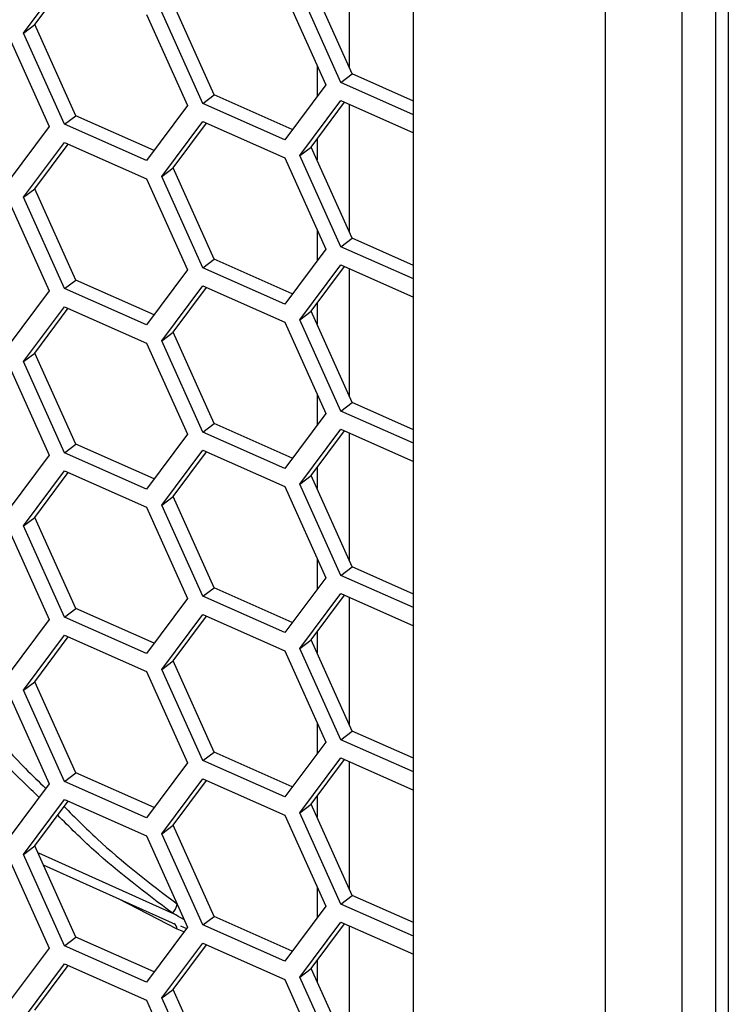
# Model space of a CAD drawing. Units: inches. Extents: x 0.3 to 33.8, y 0.2 to 21.7.
# Drawn here: x 32.3 to 32.4, y 14.8 to 14.9 of the extents above; entities that cross this region are included whole.
import ezdxf

# ---------------------------------------------------------------- set-up
doc = ezdxf.new("R2010")
doc.units = ezdxf.units.IN
doc.header["$MEASUREMENT"] = 0

msp = doc.modelspace()

# ---------------------------------------------------------------- linework, layer by layer
at = {"color": 7, "linetype": 'Continuous', "lineweight": 25}
for p, q in [((32.43200621723396, 14.18830280629735), (32.43200621723396, 16.25798569343468)), ((32.42130795373105, 14.18443905676502), (32.42130795373105, 16.2557581342756)), ((32.39445294316219, 14.22397488542046), (32.39445294316219, 16.24001414996637)), ((32.43672700623186, 14.37784592939583), (32.43672700623186, 14.93472676310191)), ((32.43845134893039, 14.93487501142975), (32.43845134893039, 14.37799417772367)), ((32.38551005515415, 14.88584345726688), (32.38551005515415, 14.90368101969886)), ((32.33994915695698, 14.89071150279547), (32.34567469151423, 14.89838203182554)), ((32.3415319366724, 14.89190228494567), (32.34619619817519, 14.89815102083281)), ((32.38589377890183, 14.884989425505), (32.38016824434459, 14.89773241677207)), ((32.37645556577387, 14.89621947433953), (32.38218110033112, 14.88347648307246)), ((32.38431099918641, 14.8837986433548), (32.37858546462917, 14.89654163462187)), ((32.3665872763748, 14.88206919842959), (32.36086174181756, 14.89481218969666)), ((32.35712576062872, 14.89330956958855), (32.36285129518596, 14.88056657832147)), ((32.36500449665938, 14.88087841627939), (32.35927896210214, 14.89362140754646)), ((32.33994915695698, 14.89071150279547), (32.3415319366724, 14.89190228494567)), ((32.34725747122965, 14.8791592936786), (32.3415319366724, 14.89190228494567)), ((32.33781925810169, 14.89038934251313), (32.34354479265894, 14.87764635124606)), ((32.34567469151423, 14.8779685115284), (32.33994915695698, 14.89071150279547)), ((32.38097508521223, 14.88616064120202), (32.38097508521223, 14.88186077821772)), ((32.38431099918641, 14.8837986433548), (32.38589377890183, 14.884989425505)), ((32.39445294316219, 14.88119798585365), (32.38589377890183, 14.884989425505)), ((32.38218110033112, 14.88347648307246), (32.37645556577387, 14.87580595404239)), ((32.39445294316219, 14.87930608223997), (32.38431099918641, 14.8837986433548)), ((32.36500449665938, 14.88087841627939), (32.3665872763748, 14.88206919842959)), ((32.37751683882834, 14.87722774718532), (32.3665872763748, 14.88206919842959)), ((32.36285129518596, 14.88056657832147), (32.35712576062872, 14.8728960492914)), ((32.37645556577387, 14.87580595404239), (32.36500449665938, 14.88087841627939)), ((32.37858546462917, 14.87359683780788), (32.38431099918641, 14.88126736683795)), ((32.38016824434459, 14.87478761995808), (32.38483250584736, 14.88103635584522)), ((32.38431099918641, 14.88126736683795), (32.39445294316219, 14.87677480572313)), ((32.38551005515415, 14.86289866045289), (32.38551005515415, 14.88073622288488)), ((32.34567469151423, 14.8779685115284), (32.34725747122965, 14.8791592936786)), ((32.35712576062872, 14.8728960492914), (32.34567469151423, 14.8779685115284)), ((32.35818703368319, 14.87431784243434), (32.34725747122965, 14.8791592936786)), ((32.35927896210214, 14.87067661073247), (32.36500449665938, 14.87834713976254)), ((32.36086174181756, 14.87186739288267), (32.36552600332033, 14.8781161287698)), ((32.36500449665938, 14.87834713976254), (32.37645556577387, 14.87327467752554)), ((32.34354479265894, 14.87764635124606), (32.33781925810169, 14.86997582221599)), ((32.33994915695698, 14.86776670598149), (32.34567469151423, 14.87543723501155)), ((32.3415319366724, 14.86895748813168), (32.34619619817519, 14.87520622401882)), ((32.34567469151423, 14.87543723501155), (32.35712576062872, 14.87036477277456)), ((32.38097508521223, 14.87586854895013), (32.38097508521223, 14.87299188088298)), ((32.37858546462917, 14.87359683780788), (32.38016824434459, 14.87478761995808)), ((32.38589377890183, 14.86204462869101), (32.38016824434459, 14.87478761995808)), ((32.37645556577387, 14.87327467752554), (32.38218110033112, 14.86053168625847)), ((32.38431099918641, 14.86085384654081), (32.37858546462917, 14.87359683780788)), ((32.35927896210214, 14.87067661073247), (32.36086174181756, 14.87186739288267)), ((32.3665872763748, 14.8591244016156), (32.36086174181756, 14.87186739288267)), ((32.35712576062872, 14.87036477277456), (32.36285129518596, 14.85762178150748)), ((32.36500449665938, 14.8579336194654), (32.35927896210214, 14.87067661073247)), ((32.33994915695698, 14.86776670598149), (32.3415319366724, 14.86895748813168)), ((32.34725747122965, 14.85621449686461), (32.3415319366724, 14.86895748813168)), ((32.33781925810169, 14.86744454569914), (32.34354479265894, 14.85470155443207)), ((32.34567469151423, 14.85502371471441), (32.33994915695698, 14.86776670598149)), ((32.38097508521223, 14.86321584438803), (32.38097508521223, 14.85891598140373)), ((32.38431099918641, 14.86085384654081), (32.38589377890183, 14.86204462869101)), ((32.39445294316219, 14.85825318903967), (32.38589377890183, 14.86204462869101)), ((32.38218110033112, 14.86053168625847), (32.37645556577387, 14.85286115722839)), ((32.39445294316219, 14.85636128542598), (32.38431099918641, 14.86085384654081)), ((32.36500449665938, 14.8579336194654), (32.3665872763748, 14.8591244016156)), ((32.37751683882834, 14.85428295037133), (32.3665872763748, 14.8591244016156)), ((32.36285129518596, 14.85762178150748), (32.35712576062872, 14.84995125247741)), ((32.37645556577387, 14.85286115722839), (32.36500449665938, 14.8579336194654)), ((32.37858546462917, 14.85065204099389), (32.38431099918641, 14.85832257002396)), ((32.38016824434459, 14.85184282314409), (32.38483250584736, 14.85809155903122)), ((32.38431099918641, 14.85832257002396), (32.39445294316219, 14.85383000890914)), ((32.38551005515415, 14.8399538636389), (32.38551005515415, 14.85779142607089)), ((32.34567469151423, 14.85502371471441), (32.34725747122965, 14.85621449686461)), ((32.35818703368319, 14.85137304562035), (32.34725747122965, 14.85621449686461)), ((32.34354479265894, 14.85470155443207), (32.33781925810169, 14.847031025402)), ((32.35712576062872, 14.84995125247741), (32.34567469151423, 14.85502371471441)), ((32.35927896210214, 14.84773181391848), (32.36500449665938, 14.85540234294855)), ((32.36086174181756, 14.84892259606868), (32.36552600332033, 14.85517133195582)), ((32.36500449665938, 14.85540234294855), (32.37645556577387, 14.85032988071155)), ((32.33994915695698, 14.84482190916749), (32.34567469151423, 14.85249243819757)), ((32.3415319366724, 14.84601269131769), (32.34619619817519, 14.85226142720483)), ((32.34567469151423, 14.85249243819757), (32.35712576062872, 14.84741997596057)), ((32.37858546462917, 14.85065204099389), (32.38016824434459, 14.85184282314409)), ((32.38589377890183, 14.83909983187702), (32.38016824434459, 14.85184282314409)), ((32.38097508521223, 14.85292375213614), (32.38097508521223, 14.85004708406899)), ((32.37645556577387, 14.85032988071155), (32.38218110033112, 14.83758688944448)), ((32.38431099918641, 14.83790904972682), (32.37858546462917, 14.85065204099389)), ((32.35927896210214, 14.84773181391848), (32.36086174181756, 14.84892259606868)), ((32.36500449665938, 14.83498882265141), (32.35927896210214, 14.84773181391848)), ((32.3665872763748, 14.83617960480161), (32.36086174181756, 14.84892259606868)), ((32.35712576062872, 14.84741997596057), (32.36285129518596, 14.83467698469349)), ((32.33994915695698, 14.84482190916749), (32.3415319366724, 14.84601269131769)), ((32.34567469151423, 14.83207891790042), (32.33994915695698, 14.84482190916749)), ((32.34725747122965, 14.83326970005062), (32.3415319366724, 14.84601269131769)), ((32.33781925810169, 14.84449974888515), (32.34354479265894, 14.83175675761808)), ((32.38097508521223, 14.84027104757404), (32.38097508521223, 14.83597118458974)), ((32.38431099918641, 14.83790904972682), (32.38589377890183, 14.83909983187702)), ((32.39445294316219, 14.83530839222568), (32.38589377890183, 14.83909983187702)), ((32.38218110033112, 14.83758688944448), (32.37645556577387, 14.8299163604144)), ((32.39445294316219, 14.833416488612), (32.38431099918641, 14.83790904972682)), ((32.36500449665938, 14.83498882265141), (32.3665872763748, 14.83617960480161)), ((32.37751683882834, 14.83133815355734), (32.3665872763748, 14.83617960480161)), ((32.37858546462917, 14.8277072441799), (32.38431099918641, 14.83537777320997)), ((32.38431099918641, 14.83537777320997), (32.39445294316219, 14.83088521209515)), ((32.36285129518596, 14.83467698469349), (32.35712576062872, 14.82700645566342)), ((32.37645556577387, 14.8299163604144), (32.36500449665938, 14.83498882265141)), ((32.38016824434459, 14.8288980263301), (32.38483250584736, 14.83514676221724)), ((32.38551005515415, 14.81700906682491), (32.38551005515415, 14.8348466292569)), ((32.34567469151423, 14.83207891790042), (32.34725747122965, 14.83326970005062)), ((32.35818703368319, 14.82842824880636), (32.34725747122965, 14.83326970005062)), ((32.35927896210214, 14.82478701710449), (32.36500449665938, 14.83245754613456)), ((32.36500449665938, 14.83245754613456), (32.37645556577387, 14.82738508389756)), ((32.34354479265894, 14.83175675761808), (32.33781925810169, 14.82408622858801)), ((32.35712576062872, 14.82700645566342), (32.34567469151423, 14.83207891790042)), ((32.36086174181756, 14.82597779925469), (32.36552600332033, 14.83222653514183)), ((32.38097508521223, 14.82997895532215), (32.38097508521223, 14.827102287255)), ((32.33994915695698, 14.82187711235351), (32.34567469151423, 14.82954764138358)), ((32.3415319366724, 14.8230678945037), (32.34619619817519, 14.82931663039084)), ((32.34567469151423, 14.82954764138358), (32.35712576062872, 14.82447517914658)), ((32.37858546462917, 14.8277072441799), (32.38016824434459, 14.8288980263301)), ((32.38589377890183, 14.81615503506303), (32.38016824434459, 14.8288980263301)), ((32.37645556577387, 14.82738508389756), (32.38218110033112, 14.81464209263049)), ((32.38431099918641, 14.81496425291283), (32.37858546462917, 14.8277072441799)), ((32.35927896210214, 14.82478701710449), (32.36086174181756, 14.82597779925469)), ((32.3665872763748, 14.81323480798762), (32.36086174181756, 14.82597779925469)), ((32.35712576062872, 14.82447517914658), (32.36285129518596, 14.8117321878795)), ((32.36500449665938, 14.81204402583742), (32.35927896210214, 14.82478701710449)), ((32.33994915695698, 14.82187711235351), (32.3415319366724, 14.8230678945037)), ((32.34725747122965, 14.81032490323663), (32.3415319366724, 14.8230678945037)), ((32.33781925810169, 14.82155495207116), (32.34354479265894, 14.80881196080409)), ((32.34567469151423, 14.80913412108643), (32.33994915695698, 14.82187711235351)), ((32.38097508521223, 14.81732625076005), (32.38097508521223, 14.81302638777575)), ((32.38431099918641, 14.81496425291283), (32.38589377890183, 14.81615503506303)), ((32.39445294316219, 14.81236359541169), (32.38589377890183, 14.81615503506303)), ((32.38218110033112, 14.81464209263049), (32.37645556577387, 14.80697156360042)), ((32.39445294316219, 14.81047169179801), (32.38431099918641, 14.81496425291283)), ((32.36500449665938, 14.81204402583742), (32.3665872763748, 14.81323480798762)), ((32.37751683882834, 14.80839335674336), (32.3665872763748, 14.81323480798762)), ((32.37645556577387, 14.80697156360042), (32.36500449665938, 14.81204402583742)), ((32.37858546462917, 14.80476244736591), (32.38431099918641, 14.81243297639598)), ((32.38016824434459, 14.80595322951611), (32.38483250584736, 14.81220196540325)), ((32.38431099918641, 14.81243297639598), (32.39445294316219, 14.80794041528116)), ((32.38551005515415, 14.79406427001092), (32.38551005515415, 14.81190183244291)), ((32.36285129518596, 14.8117321878795), (32.35712576062872, 14.80406165884943)), ((32.34567469151423, 14.80913412108643), (32.34725747122965, 14.81032490323663)), ((32.35712576062872, 14.80406165884943), (32.34567469151423, 14.80913412108643)), ((32.35818703368319, 14.80548345199237), (32.34725747122965, 14.81032490323663)), ((32.35927896210214, 14.8018422202905), (32.36500449665938, 14.80951274932057)), ((32.36086174181756, 14.8030330024407), (32.36552600332033, 14.80928173832784)), ((32.36500449665938, 14.80951274932057), (32.37645556577387, 14.80444028708357)), ((32.34354479265894, 14.80881196080409), (32.33781925810169, 14.80114143177402)), ((32.33994915695698, 14.79893231553952), (32.34567469151423, 14.80660284456959)), ((32.3415319366724, 14.80012309768971), (32.34619619817519, 14.80637183357685)), ((32.34567469151423, 14.80660284456959), (32.35712576062872, 14.80153038233259)), ((32.38097508521223, 14.80703415850816), (32.38097508521223, 14.80415749044101)), ((32.37858546462917, 14.80476244736591), (32.38016824434459, 14.80595322951611)), ((32.38589377890183, 14.79321023824904), (32.38016824434459, 14.80595322951611)), ((32.37645556577387, 14.80444028708357), (32.38218110033112, 14.7916972958165)), ((32.38431099918641, 14.79201945609884), (32.37858546462917, 14.80476244736591)), ((32.35927896210214, 14.8018422202905), (32.36086174181756, 14.8030330024407)), ((32.3665872763748, 14.79029001117363), (32.36086174181756, 14.8030330024407)), ((32.35712576062872, 14.80153038233259), (32.36285129518596, 14.78878739106552)), ((32.36500449665938, 14.78909922902343), (32.35927896210214, 14.8018422202905)), ((32.33994915695698, 14.79893231553952), (32.3415319366724, 14.80012309768971)), ((32.34725747122965, 14.78738010642264), (32.3415319366724, 14.80012309768971)), ((32.33781925810169, 14.79861015525718), (32.34354479265894, 14.7858671639901)), ((32.34567469151423, 14.78618932427244), (32.33994915695698, 14.79893231553952)), ((32.38097508521223, 14.79438145394607), (32.38097508521223, 14.79008159096176)), ((32.38431099918641, 14.79201945609884), (32.38589377890183, 14.79321023824904)), ((32.39445294316219, 14.7894187985977), (32.38589377890183, 14.79321023824904)), ((32.38218110033112, 14.7916972958165), (32.37645556577387, 14.78402676678643)), ((32.39445294316219, 14.78752689498402), (32.38431099918641, 14.79201945609884)), ((32.36500449665938, 14.78909922902343), (32.3665872763748, 14.79029001117363)), ((32.37751683882834, 14.78544855992937), (32.3665872763748, 14.79029001117363)), ((32.36285129518596, 14.78878739106552), (32.35712576062872, 14.78111686203544)), ((32.37645556577387, 14.78402676678643), (32.36500449665938, 14.78909922902343)), ((32.37858546462917, 14.78181765055192), (32.38431099918641, 14.78948817958199)), ((32.38016824434459, 14.78300843270212), (32.38483250584736, 14.78925716858926)), ((32.38431099918641, 14.78948817958199), (32.39445294316219, 14.78499561846717)), ((32.38551005515415, 14.77111947319693), (32.38551005515415, 14.78895703562892)), ((32.34567469151423, 14.78618932427244), (32.34725747122965, 14.78738010642264)), ((32.35818703368319, 14.78253865517838), (32.34725747122965, 14.78738010642264)), ((32.34354479265894, 14.7858671639901), (32.33781925810169, 14.77819663496003)), ((32.35712576062872, 14.78111686203544), (32.34567469151423, 14.78618932427244)), ((32.35927896210214, 14.77889742347651), (32.36500449665938, 14.78656795250658)), ((32.36086174181756, 14.78008820562671), (32.36552600332033, 14.78633694151385)), ((32.36500449665938, 14.78656795250658), (32.37645556577387, 14.78149549026958)), ((32.33994915695698, 14.77598751872553), (32.34567469151423, 14.7836580477556)), ((32.3415319366724, 14.77717830087573), (32.34619619817519, 14.78342703676286)), ((32.34567469151423, 14.7836580477556), (32.35712576062872, 14.7785855855186)), ((32.37858546462917, 14.78181765055192), (32.38016824434459, 14.78300843270212)), ((32.38589377890183, 14.77026544143505), (32.38016824434459, 14.78300843270212)), ((32.38097508521223, 14.78408936169417), (32.38097508521223, 14.78121269362702)), ((32.38431099918641, 14.76907465928485), (32.37858546462917, 14.78181765055192)), ((32.37645556577387, 14.78149549026958), (32.38218110033112, 14.76875249900251)), ((32.35927896210214, 14.77889742347651), (32.36086174181756, 14.78008820562671)), ((32.36500449665938, 14.76615443220944), (32.35927896210214, 14.77889742347651)), ((32.3665872763748, 14.76734521435964), (32.36086174181756, 14.78008820562671)), ((32.35712576062872, 14.7785855855186), (32.36285129518596, 14.76584259425153)), ((32.33994915695698, 14.77598751872553), (32.3415319366724, 14.77717830087573)), ((32.34725747122965, 14.76443530960866), (32.3415319366724, 14.77717830087573)), ((32.34204962807735, 14.7762224591379), (32.3607735517148, 14.76779162474828)), ((32.33781925810169, 14.77566535844319), (32.34354479265894, 14.76292236717611)), ((32.34567469151423, 14.76324452745845), (32.33994915695698, 14.77598751872553)), ((32.36077355171479, 14.76638599838792), (32.34273121209726, 14.77450914289353)), ((32.38097508521223, 14.77143665713208), (32.38097508521223, 14.76713679414777)), ((32.36140977831714, 14.76557226445851), (32.35323375467808, 14.76978061694464)), ((32.38431099918641, 14.76907465928485), (32.38589377890183, 14.77026544143505)), ((32.39445294316219, 14.76647400178371), (32.38589377890183, 14.77026544143505)), ((32.38218110033112, 14.76875249900251), (32.37645556577387, 14.76108196997244)), ((32.39445294316219, 14.76458209817003), (32.38431099918641, 14.76907465928485)), ((32.36500449665938, 14.76615443220944), (32.3665872763748, 14.76734521435964)), ((32.37751683882834, 14.76250376311538), (32.3665872763748, 14.76734521435964)), ((32.37858546462917, 14.75887285373793), (32.38431099918641, 14.766543382768)), ((32.38431099918641, 14.766543382768), (32.39445294316219, 14.76205082165318)), ((32.36285129518596, 14.76584259425153), (32.35712576062872, 14.75817206522145)), ((32.36236099197081, 14.76518573243229), (32.36140977831714, 14.76557226445851)), ((32.36188975255803, 14.76600784592957), (32.36271435710366, 14.76565913757596)), ((32.37645556577387, 14.76108196997244), (32.36500449665938, 14.76615443220944)), ((32.38016824434459, 14.76006363588813), (32.38483250584736, 14.76631237177527)), ((32.38551005515415, 14.74817467638295), (32.38551005515415, 14.76601223881493)), ((32.34567469151423, 14.76324452745845), (32.34725747122965, 14.76443530960866)), ((32.35818703368319, 14.75959385836439), (32.34725747122965, 14.76443530960866)), ((32.34354479265894, 14.76292236717611), (32.33781925810169, 14.75525183814604)), ((32.35712576062872, 14.75817206522145), (32.34567469151423, 14.76324452745845)), ((32.35927896210214, 14.75595262666252), (32.36500449665938, 14.76362315569259)), ((32.36086174181756, 14.75714340881272), (32.36552600332033, 14.76339214469986)), ((32.36500449665938, 14.76362315569259), (32.37645556577387, 14.75855069345559)), ((32.38097508521223, 14.76114456488018), (32.38097508521223, 14.75826789681303)), ((32.33994915695698, 14.75304272191154), (32.34567469151423, 14.76071325094161)), ((32.3415319366724, 14.75423350406174), (32.34619619817519, 14.76048223994887)), ((32.34567469151423, 14.76071325094161), (32.35712576062872, 14.75564078870461)), ((32.37858546462917, 14.75887285373793), (32.38016824434459, 14.76006363588813)), ((32.38589377890183, 14.74732064462106), (32.38016824434459, 14.76006363588813)), ((32.37645556577387, 14.75855069345559), (32.38218110033112, 14.74580770218852)), ((32.38431099918641, 14.74612986247086), (32.37858546462917, 14.75887285373793)), ((32.35927896210214, 14.75595262666252), (32.36086174181756, 14.75714340881272)), ((32.3665872763748, 14.74440041754565), (32.36086174181756, 14.75714340881272)), ((32.35712576062872, 14.75564078870461), (32.36285129518596, 14.74289779743754)), ((32.36500449665938, 14.74320963539545), (32.35927896210214, 14.75595262666252))]:
    msp.add_line(p, q, dxfattribs=at)
at = {"color": 7, "linetype": 'Continuous', "lineweight": 25, "flags": 128}
msp.add_lwpolyline([(32.36077355171479, 14.76638599838792), (32.36089957935358, 14.7663572983818), (32.36096539306607, 14.76633115286125)], dxfattribs=at)
at = {"color": 7, "linetype": 'Continuous', "lineweight": 25}
for centre, radius, start, end in [((32.35903280301027, 14.76945370574778), 0.002406806868281616, 316.3243462474077, 350.5263255463006), ((32.36052764888687, 14.7655652668832), 0.0008821571843015772, 0.4544946688006337, 60.24975870003342)]:
    msp.add_arc(centre, radius, start, end, dxfattribs=at)
for points, knots in [([(32.34212587662226, 14.783966234646), (32.34137490114959, 14.78467926614222), (32.33720407695534, 14.78863935421956), (32.33183161497401, 14.79496592780082), (32.32780042512593, 14.80058248614445), (32.32630417262655, 14.8026671782022)], [0, 0, 0, 0, 0.1213325621304401, 0.6738659305119785, 1, 1, 1, 1]), ([(32.32818393342937, 14.80287830000881), (32.32931667619927, 14.80126971177853), (32.33287182010591, 14.79622111398818), (32.33787356288375, 14.79023052766769), (32.34210607492944, 14.78613847102098), (32.34305935710343, 14.78521682340033)], [0, 0, 0, 0, 0.2659430525130956, 0.8346694834703264, 1, 1, 1, 1]), ([(32.34564031424947, 14.78268231611766), (32.34714651173149, 14.78115764900873), (32.35192997724156, 14.776315526633), (32.3575555572552, 14.77202551867322), (32.36140977831714, 14.76908633035941)], [0, 0, 0, 0, 0.3148757901257253, 1, 1, 1, 1]), ([(32.3607735517148, 14.76779162474828), (32.35699477949504, 14.77064653839521), (32.3512835750454, 14.77496143079292), (32.34638675960078, 14.77981900598057), (32.34472988247924, 14.7814626058437)], [0, 0, 0, 0, 0.6616419098761323, 0.9999999999999999, 0.9999999999999999, 0.9999999999999999, 0.9999999999999999]), ([(32.36236953092282, 14.76691482912088), (32.36202101561002, 14.76710953827114), (32.36148781719551, 14.7674074265027), (32.36095730455066, 14.76769278542444), (32.3607735517148, 14.76779162474828)], [0, 0, 0, 0, 0.6536315625252966, 1, 1, 1, 1])]:
    msp.add_open_spline(points, degree=3, knots=knots, dxfattribs=at)

doc.saveas('drawing.dxf')
